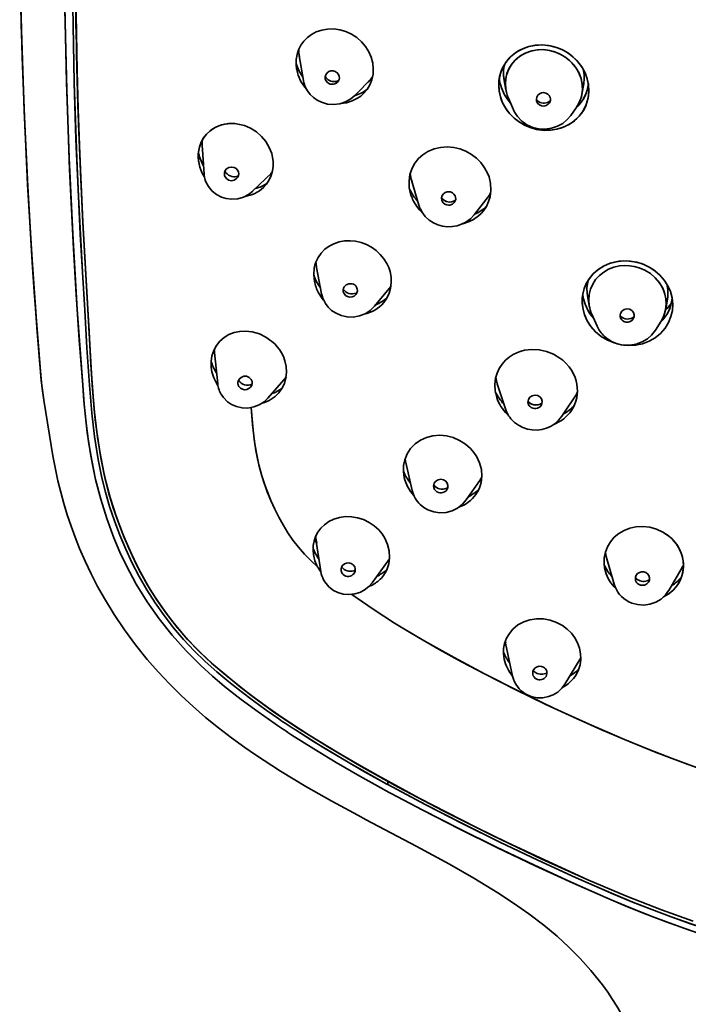
# Model space of a CAD drawing. Extents: x 31 to 753, y -111 to 1178.
# Drawn here: x 525 to 567, y 699 to 760 of the extents above; entities that cross this region are included whole.
import ezdxf

# ---------------------------------------------------------------- set-up
doc = ezdxf.new("R2010")
doc.units = 0

msp = doc.modelspace()

# ---------------------------------------------------------------- linework, layer by layer
at = {"color": 7, "lineweight": 35}
for p, q in [((543.136, 756.339), (542.87, 757.886)), ((542.877, 757.848), (542.883, 757.812)), ((542.707, 757.061), (542.714, 757.027)), ((555.696, 757.253), (555.725, 757.376)), ((543.141, 756.314), (543.136, 756.34)), ((546.34, 755.4), (547.442, 756.505)), ((555.685, 756.413), (555.676, 756.465)), ((555.797, 755.762), (555.676, 756.465)), ((528.996, 755.828), (528.992, 755.967)), ((528.996, 755.828), (528.997, 755.816)), ((528.997, 755.816), (529.013, 755.229)), ((560.559, 755.492), (560.668, 756.129)), ((560.995, 755.81), (560.994, 755.867)), ((556.265, 754.515), (555.952, 755.243)), ((557.722, 755.054), (557.738, 755.008)), ((559.864, 754.159), (560.203, 754.637)), ((536.921, 750.492), (536.797, 752.299)), ((539.954, 749.417), (541.174, 750.585)), ((540.962, 750.383), (541.002, 750.42)), ((549.761, 749.591), (549.778, 749.553)), ((549.898, 750.099), (550.357, 748.552)), ((549.91, 750.057), (549.928, 749.999)), ((554.845, 749.253), (553.816, 747.941)), ((554.577, 748.912), (554.615, 748.96)), ((544.269, 742.998), (543.957, 744.644)), ((547.572, 742.212), (548.609, 743.456)), ((561.017, 742.25), (560.906, 742.896)), ((560.573, 742.617), (560.574, 742.657)), ((565.801, 742.036), (565.91, 742.671)), ((561.507, 740.973), (561.175, 741.727)), ((562.945, 741.62), (562.977, 741.587)), ((565.157, 740.72), (565.509, 741.277)), ((537.768, 737.36), (537.568, 739.313)), ((537.7, 738.021), (537.681, 738.052)), ((537.782, 737.256), (537.715, 737.359)), ((540.898, 736.457), (542.049, 737.778)), ((555.26, 737.367), (555.774, 735.783)), ((560.271, 736.786), (559.3, 735.333)), ((526.917, 736.202), (527.462, 732.852)), ((560.058, 736.469), (560.087, 736.511)), ((555.893, 735.445), (555.961, 735.381)), ((527.481, 732.739), (527.462, 732.852)), ((549.541, 732.404), (549.533, 732.439)), ((549.936, 730.688), (549.533, 732.439)), ((549.442, 731.498), (549.437, 731.52)), ((553.31, 730.088), (554.159, 731.299)), ((543.953, 727.402), (543.809, 727.546)), ((543.953, 727.403), (543.811, 727.552)), ((543.917, 727.637), (543.911, 727.681)), ((544.223, 725.606), (543.917, 727.637)), ((547.428, 724.896), (548.521, 726.396)), ((548.414, 726.25), (548.444, 726.291)), ((562.571, 724.82), (562.072, 726.554)), ((544.017, 725.903), (544.018, 725.901)), ((548.314, 725.693), (548.351, 725.727)), ((565.996, 724.431), (566.829, 725.859)), ((555.763, 721.253), (555.786, 721.126)), ((556.223, 719.052), (555.785, 721.128)), ((559.484, 718.552), (560.49, 720.213)), ((548.229, 711.932), (548.167, 711.966)), ((548.353, 712.307), (548.365, 712.301)), ((548.365, 712.301), (548.414, 712.275)), ((548.416, 712.472), (548.414, 712.275)), ((548.414, 712.275), (548.415, 712.472)), ((548.414, 712.275), (548.415, 712.274))]:
    msp.add_line(p, q, dxfattribs=at)
for points in [[(528.176, 765.743), (528.211, 760.993), (528.311, 756.244), (528.474, 751.496), (528.698, 746.75), (528.98, 742.008), (529.321, 737.269)], [(528.176, 765.743), (528.214, 760.764), (528.325, 755.769), (528.504, 750.776), (528.749, 745.802), (528.919, 742.956), (529.109, 740.112), (529.321, 737.269)], [(529.448, 741.967), (529.172, 746.718), (528.952, 751.472), (528.792, 756.228), (528.695, 760.985), (528.664, 765.743)], [(528.664, 765.743), (528.698, 760.985), (528.789, 756.227), (528.899, 752.66), (529.056, 749.095), (529.306, 744.342), (529.448, 741.967)], [(525.38, 765.075), (525.48, 759.822), (525.654, 754.569), (525.874, 749.84), (526.154, 745.113), (526.494, 740.386), (526.619, 738.81), (526.725, 737.645), (526.792, 737.064), (526.919, 736.192)], [(526.919, 736.192), (526.752, 737.419), (526.653, 738.405), (526.477, 740.599), (526.162, 744.984), (525.905, 749.256), (525.697, 753.53), (525.538, 757.806), (525.428, 762.083)], [(537.405, 719.864), (536.815, 720.409), (536.246, 720.976), (535.744, 721.519), (535.263, 722.08), (534.601, 722.928), (533.982, 723.807), (533.569, 724.449), (533.18, 725.104), (532.669, 726.072), (532.208, 727.062), (531.768, 728.121), (531.37, 729.194), (531.16, 729.831), (530.967, 730.479), (530.793, 731.138), (530.638, 731.802), (530.384, 733.119), (530.201, 734.352), (530.059, 735.589), (529.971, 736.576), (529.836, 738.545), (529.721, 740.628), (529.598, 742.711), (529.336, 747.454), (529.181, 750.617), (529.033, 754.549), (528.969, 756.946), (528.885, 761.695)], [(560.623, 706.463), (557.626, 707.824), (555.84, 708.669), (553.96, 709.588), (552.083, 710.537), (550.373, 711.429), (547.78, 712.837), (546.503, 713.561), (545.238, 714.301), (543.499, 715.365), (541.795, 716.479), (540.958, 717.061), (540.132, 717.661), (539.221, 718.358), (538.331, 719.075), (537.494, 719.785), (536.689, 720.53), (536.102, 721.127), (535.543, 721.748), (534.865, 722.579), (534.233, 723.441), (533.815, 724.061), (533.417, 724.697), (532.865, 725.686), (532.367, 726.707), (531.923, 727.734), (531.518, 728.778), (531.233, 729.603), (530.979, 730.436), (530.689, 731.574), (530.454, 732.72), (530.26, 733.913), (530.11, 735.109), (530.015, 736.054), (529.873, 737.934), (529.763, 739.851), (529.333, 747.502), (529.174, 750.757), (529.026, 754.779), (528.964, 757.165), (528.889, 761.422)], [(525.457, 760.752), (525.545, 757.595), (525.659, 754.439), (525.881, 749.706), (526.162, 744.978), (526.289, 743.123), (526.567, 739.464), (526.63, 738.676), (526.733, 737.569), (526.918, 736.192)], [(547.468, 757.431), (547.373, 757.798), (547.22, 758.148), (547.016, 758.474), (546.767, 758.766), (546.469, 759.029), (546.137, 759.245), (545.778, 759.41), (545.4, 759.521), (545.024, 759.573), (544.646, 759.568), (544.276, 759.505), (543.924, 759.384), (543.64, 759.233), (543.384, 759.04), (543.16, 758.812), (542.975, 758.554), (542.832, 758.27), (542.734, 757.966), (542.684, 757.668), (542.675, 757.365), (542.707, 757.061)], [(555.458, 755.327), (555.375, 755.708), (555.349, 756.092), (555.366, 756.352), (555.409, 756.607), (555.508, 756.937), (555.652, 757.25), (555.838, 757.539), (556.093, 757.829), (556.391, 758.076), (556.613, 758.219), (556.85, 758.338), (557.231, 758.473), (557.629, 758.55), (558.046, 758.571), (558.466, 758.534), (558.75, 758.476), (559.029, 758.393), (559.302, 758.281), (559.564, 758.143), (559.916, 757.897), (560.228, 757.606), (560.413, 757.389), (560.575, 757.157), (560.76, 756.817), (560.894, 756.458)], [(560.894, 756.458), (560.75, 756.837), (560.552, 757.193), (560.305, 757.52), (560.016, 757.812), (559.711, 758.048), (559.38, 758.244), (559.025, 758.395), (558.562, 758.518), (558.086, 758.57), (557.611, 758.547), (557.243, 758.476), (556.892, 758.356), (556.561, 758.189), (556.271, 757.987), (556.012, 757.747), (555.79, 757.475), (555.595, 757.14), (555.455, 756.779), (555.373, 756.399), (555.349, 756.01), (555.38, 755.666), (555.458, 755.327)], [(555.857, 755.504), (555.788, 755.822), (555.765, 756.145), (555.79, 756.466), (555.863, 756.776), (555.981, 757.069), (556.142, 757.341), (556.37, 757.613), (556.641, 757.845), (556.954, 758.033), (557.297, 758.171), (557.66, 758.254), (558.034, 758.281), (558.415, 758.251), (558.79, 758.166), (559.149, 758.026), (559.484, 757.836), (559.789, 757.599), (560.053, 757.32), (560.241, 757.055), (560.392, 756.769), (560.502, 756.47)], [(555.857, 755.504), (555.784, 755.847), (555.766, 756.203), (555.787, 756.448), (555.837, 756.689), (555.913, 756.917), (556.015, 757.135), (556.212, 757.434), (556.455, 757.694), (556.744, 757.914), (557.065, 758.085), (557.415, 758.204), (557.78, 758.269), (558.152, 758.278), (558.525, 758.232), (558.894, 758.131), (559.246, 757.977), (559.612, 757.745), (559.932, 757.458), (560.2, 757.119), (560.376, 756.805), (560.502, 756.47)], [(545.375, 756.605), (545.33, 756.729), (545.243, 756.837), (545.125, 756.914), (544.991, 756.95), (544.854, 756.946), (544.725, 756.904), (544.613, 756.823), (544.531, 756.711), (544.491, 756.583), (544.494, 756.456)], [(546.896, 755.533), (547.115, 755.792), (547.289, 756.083), (547.413, 756.399), (547.485, 756.737), (547.504, 757.084), (547.468, 757.431)], [(546.342, 755.402), (546.103, 755.199), (545.769, 755.009), (545.401, 754.889), (545.017, 754.844), (544.631, 754.875), (544.26, 754.981), (544, 755.108), (543.764, 755.273), (543.556, 755.472), (543.383, 755.701), (543.251, 755.951), (543.161, 756.221), (543.141, 756.314)], [(544.494, 756.456), (544.535, 756.339), (544.614, 756.235), (544.722, 756.158), (544.814, 756.122), (544.91, 756.107), (545.007, 756.113), (545.1, 756.137), (545.185, 756.18), (545.26, 756.24)], [(555.458, 755.327), (555.597, 754.954), (555.791, 754.604), (556.033, 754.284), (556.316, 753.997), (556.659, 753.733), (557.035, 753.52), (557.437, 753.362), (557.858, 753.262), (558.238, 753.223), (558.618, 753.234), (558.992, 753.296), (559.384, 753.419), (559.751, 753.599), (560.086, 753.831), (560.38, 754.11), (560.637, 754.456), (560.829, 754.844), (560.949, 755.259), (560.995, 755.658), (560.977, 756.061), (560.894, 756.458)], [(560.894, 756.458), (560.973, 756.081), (560.996, 755.703), (560.967, 755.359), (560.891, 755.025), (560.77, 754.706), (560.65, 754.478), (560.505, 754.263), (560.248, 753.974), (559.95, 753.727), (559.727, 753.585), (559.49, 753.464), (559.236, 753.365), (558.97, 753.291), (558.559, 753.229), (558.144, 753.228), (557.723, 753.287), (557.309, 753.405), (556.955, 753.559), (556.625, 753.755), (556.323, 753.99), (556.115, 754.192), (555.927, 754.412), (555.765, 754.645), (555.629, 754.891), (555.534, 755.105), (555.458, 755.327)], [(560.502, 756.47), (560.571, 756.137), (560.589, 755.798), (560.553, 755.464), (560.466, 755.141), (560.352, 754.88), (560.203, 754.637)], [(560.502, 756.47), (560.577, 756.086), (560.584, 755.697), (560.522, 755.32), (560.393, 754.963), (560.203, 754.637)], [(545.441, 754.898), (545.822, 754.95), (546.187, 755.064), (546.525, 755.236), (546.719, 755.374), (546.896, 755.533)], [(558.574, 755.281), (558.517, 755.4), (558.42, 755.498), (558.297, 755.563), (558.161, 755.588), (558.026, 755.572), (557.903, 755.517), (557.801, 755.428), (557.731, 755.309), (557.705, 755.18), (557.722, 755.054)], [(559.865, 754.16), (559.641, 753.896), (559.359, 753.664), (559.037, 753.483), (558.659, 753.355), (558.264, 753.299), (557.864, 753.318), (557.476, 753.41), (557.114, 753.573), (556.79, 753.801), (556.519, 754.086), (556.311, 754.415), (556.265, 754.514)], [(557.738, 755.008), (557.803, 754.903), (557.9, 754.819), (558.017, 754.766), (558.173, 754.747), (558.323, 754.781), (558.454, 754.864), (558.514, 754.932)], [(567.516, 703.729), (565.544, 704.43), (563.348, 705.289), (560.932, 706.314), (558.053, 707.612), (554.954, 709.085), (551.88, 710.629), (549.068, 712.116), (546.752, 713.406), (544.694, 714.615), (542.894, 715.74), (541.352, 716.773), (539.849, 717.863), (538.395, 719.012), (537.386, 719.871), (536.611, 720.597), (535.877, 721.362), (535.187, 722.164), (534.543, 723), (533.941, 723.863), (533.38, 724.753), (532.87, 725.67), (532.41, 726.609), (531.893, 727.802), (531.432, 729.013), (531.033, 730.245), (530.707, 731.493), (530.448, 732.75), (530.246, 734.013), (530.065, 735.532), (529.916, 737.297), (529.765, 739.809), (529.315, 747.847), (529.117, 752.125), (529.062, 753.636)], [(536.656, 750.915), (536.579, 751.232), (536.55, 751.555), (536.566, 751.876), (536.629, 752.189), (536.735, 752.48), (536.884, 752.75), (537.073, 752.991), (537.298, 753.201), (537.465, 753.32), (537.644, 753.422), (537.833, 753.507), (538.031, 753.572), (538.442, 753.646), (538.837, 753.646)], [(538.837, 753.646), (538.409, 753.643), (538.201, 753.612), (537.998, 753.563), (537.802, 753.494), (537.616, 753.408), (537.44, 753.304), (537.275, 753.182), (537.055, 752.971), (536.87, 752.727), (536.724, 752.456), (536.621, 752.164), (536.578, 751.961), (536.554, 751.753), (536.55, 751.541), (536.567, 751.327), (536.656, 750.915)], [(541.146, 751.767), (540.995, 752.158), (540.779, 752.521), (540.509, 752.846), (540.188, 753.127), (539.827, 753.354), (539.437, 753.521), (539.14, 753.602), (538.837, 753.646)], [(554.655, 750.545), (554.471, 750.889), (554.236, 751.204), (553.959, 751.483), (553.645, 751.721), (553.296, 751.917), (552.925, 752.061), (552.539, 752.152), (552.144, 752.187), (551.715, 752.16), (551.302, 752.064), (550.912, 751.898), (550.602, 751.699), (550.331, 751.456), (550.105, 751.171), (549.928, 750.851), (549.796, 750.465), (549.738, 750.061), (549.753, 749.649), (549.835, 749.257)], [(540.624, 749.644), (540.823, 749.867), (540.988, 750.119), (541.113, 750.392), (541.197, 750.686), (541.236, 750.992), (541.233, 751.302), (541.202, 751.536), (541.146, 751.767)], [(539.065, 750.623), (539.01, 750.734), (538.921, 750.828), (538.807, 750.892), (538.638, 750.924), (538.472, 750.894), (538.327, 750.808), (538.245, 750.711), (538.196, 750.594), (538.185, 750.47)], [(538.203, 750.376), (538.291, 750.223), (538.443, 750.115), (538.625, 750.076), (538.803, 750.108), (538.953, 750.203)], [(554.398, 748.196), (554.579, 748.467), (554.718, 748.762), (554.813, 749.074), (554.865, 749.484), (554.842, 749.901), (554.746, 750.309), (554.655, 750.545)], [(539.958, 749.421), (539.696, 749.213), (539.372, 749.045), (539.02, 748.945), (538.654, 748.916), (538.29, 748.958), (538.009, 749.044), (537.695, 749.205), (537.416, 749.428), (537.186, 749.707), (537.047, 749.967), (536.993, 750.114)], [(551.771, 748.999), (551.91, 748.864), (552.084, 748.773), (552.279, 748.739), (552.405, 748.748), (552.524, 748.783)], [(551.786, 748.847), (551.772, 749.005), (551.821, 749.158), (551.9, 749.259), (552.006, 749.334), (552.131, 749.377), (552.23, 749.384), (552.329, 749.37), (552.451, 749.32), (552.551, 749.239), (552.622, 749.132)], [(553.816, 747.941), (553.588, 747.697), (553.3, 747.483), (553.03, 747.345), (552.741, 747.249), (552.44, 747.197), (552.135, 747.191), (551.832, 747.23), (551.539, 747.313), (551.262, 747.44), (551.009, 747.606), (550.754, 747.843), (550.544, 748.128), (550.451, 748.304)], [(552.571, 748.71), (552.451, 748.605), (552.299, 748.547), (552.199, 748.539), (552.1, 748.554), (551.979, 748.604), (551.878, 748.685), (551.807, 748.791)], [(553.102, 747.377), (553.453, 747.49), (553.781, 747.654), (554.079, 747.866), (554.247, 748.022), (554.398, 748.196)], [(548.352, 744.884), (548.167, 745.184), (547.942, 745.457), (547.682, 745.699), (547.394, 745.905), (547.079, 746.074), (546.745, 746.2), (546.399, 746.282), (546.047, 746.317), (545.703, 746.303), (545.366, 746.241), (545.044, 746.132), (544.744, 745.976), (544.48, 745.779), (544.25, 745.544), (544.06, 745.275), (543.917, 744.979), (543.853, 744.788), (543.808, 744.592), (543.775, 744.19), (543.815, 743.784)], [(548.154, 742.441), (548.348, 742.718), (548.494, 743.025), (548.589, 743.351), (548.631, 743.695), (548.617, 744.043), (548.55, 744.387), (548.465, 744.641), (548.352, 744.884)], [(565.432, 744.162), (565.119, 744.436), (564.768, 744.663), (564.389, 744.84), (563.989, 744.966), (563.56, 745.039), (563.128, 745.051), (562.701, 745.001), (562.287, 744.888), (561.911, 744.724), (561.568, 744.507), (561.264, 744.24), (561.007, 743.929), (560.83, 743.632), (560.696, 743.313), (560.61, 742.978), (560.572, 742.553), (560.609, 742.124), (560.716, 741.705), (560.888, 741.309), (561.122, 740.942), (561.413, 740.615)], [(561.413, 740.615), (561.224, 740.816), (561.057, 741.033), (560.868, 741.346), (560.723, 741.682), (560.625, 742.032), (560.578, 742.382), (560.579, 742.733), (560.631, 743.08), (560.701, 743.326), (560.796, 743.562), (560.983, 743.893), (561.22, 744.194), (561.407, 744.376), (561.612, 744.539), (561.954, 744.746), (562.326, 744.902), (562.592, 744.978), (562.868, 745.028), (563.341, 745.053), (563.815, 745.003), (564.275, 744.882), (564.546, 744.774), (564.805, 744.642), (565.135, 744.422), (565.432, 744.162)], [(561.017, 742.249), (560.985, 742.598), (561.011, 742.944), (561.093, 743.279), (561.229, 743.594), (561.415, 743.882), (561.647, 744.138), (561.918, 744.355), (562.224, 744.53), (562.556, 744.658), (562.908, 744.737), (563.215, 744.764), (563.524, 744.754), (563.831, 744.708), (564.129, 744.626), (564.497, 744.47), (564.838, 744.26), (565.141, 744.002)], [(565.141, 744.002), (565.405, 743.689), (565.612, 743.339), (565.753, 742.963), (565.812, 742.673), (565.831, 742.379), (565.809, 742.086), (565.747, 741.803), (565.646, 741.532), (565.509, 741.277)], [(565.141, 744.002), (565.346, 743.77), (565.518, 743.516), (565.655, 743.244), (565.754, 742.961), (565.813, 742.669), (565.831, 742.373), (565.792, 741.989), (565.684, 741.62), (565.509, 741.277)], [(566.237, 742.35), (566.194, 742.747), (566.089, 743.134), (565.925, 743.503), (565.704, 743.85), (565.432, 744.162)], [(546.46, 743.411), (546.408, 743.484), (546.338, 743.546), (546.255, 743.594), (546.164, 743.623), (545.976, 743.624), (545.808, 743.553), (545.738, 743.495), (545.682, 743.423), (545.642, 743.34), (545.622, 743.25), (545.626, 743.132)], [(545.673, 743.006), (545.762, 742.897), (545.888, 742.819), (546.034, 742.786), (546.179, 742.799), (546.31, 742.855), (546.416, 742.947)], [(547.575, 742.216), (547.312, 741.957), (546.99, 741.748), (546.63, 741.607), (546.249, 741.54), (545.862, 741.55), (545.485, 741.635), (545.134, 741.794), (544.897, 741.958), (544.689, 742.156), (544.513, 742.386), (544.466, 742.465)], [(561.413, 740.615), (561.759, 740.324), (562.147, 740.09), (562.566, 739.915), (563.006, 739.802), (563.459, 739.754), (563.911, 739.776), (564.347, 739.866), (564.763, 740.021), (565.146, 740.239), (565.479, 740.512), (565.76, 740.835), (565.982, 741.2), (566.129, 741.568), (566.215, 741.954), (566.237, 742.35)], [(529.742, 737.269), (529.588, 739.617), (529.448, 741.967)], [(563.701, 741.93), (563.551, 742.024), (563.367, 742.054), (563.191, 742.01), (563.05, 741.906), (562.964, 741.757), (562.946, 741.671), (562.948, 741.582), (562.979, 741.471)], [(563.073, 741.337), (563.179, 741.262), (563.308, 741.219), (563.446, 741.217), (563.574, 741.252), (563.683, 741.321), (563.766, 741.417)], [(537.361, 738.39), (537.353, 738.752), (537.406, 739.108), (537.518, 739.447), (537.685, 739.754), (537.904, 740.026), (538.168, 740.255), (538.47, 740.437), (538.802, 740.565), (539.152, 740.639), (539.499, 740.658)], [(541.752, 739.309), (541.632, 739.5), (541.495, 739.68), (541.337, 739.854), (541.164, 740.014), (540.789, 740.282), (540.38, 740.482), (540.16, 740.556), (539.935, 740.611), (539.717, 740.644), (539.499, 740.658)], [(565.157, 740.72), (564.919, 740.414), (564.657, 740.182), (564.328, 739.983), (563.955, 739.843), (563.561, 739.776), (563.162, 739.783), (562.771, 739.864), (562.403, 740.016), (562.071, 740.236), (561.945, 740.347)], [(541.584, 736.787), (541.789, 737.07), (541.941, 737.386), (542.038, 737.724), (542.076, 738.081), (542.054, 738.442), (541.975, 738.798), (541.879, 739.06), (541.752, 739.309)], [(559.535, 738.672), (559.365, 738.831), (559.182, 738.975), (558.781, 739.216), (558.347, 739.389), (557.89, 739.489), (557.424, 739.511), (557.192, 739.493), (556.964, 739.456), (556.745, 739.4), (556.533, 739.324), (556.263, 739.194), (556.012, 739.033), (555.785, 738.842), (555.566, 738.599), (555.385, 738.326), (555.248, 738.03), (555.155, 737.716), (555.106, 737.315), (555.129, 736.91), (555.223, 736.512)], [(559.903, 735.696), (560.045, 735.941), (560.155, 736.201), (560.229, 736.473), (560.262, 736.683), (560.275, 736.896), (560.268, 737.113), (560.241, 737.328), (560.194, 737.54), (560.128, 737.747), (559.941, 738.144), (559.755, 738.421), (559.535, 738.672)], [(539.865, 737.635), (539.742, 737.759), (539.573, 737.829), (539.393, 737.829), (539.231, 737.763), (539.106, 737.644), (539.038, 737.482), (539.033, 737.368)], [(529.321, 737.269), (529.399, 736.286), (529.493, 735.302), (529.608, 734.32), (529.833, 732.844), (529.973, 732.109), (530.131, 731.379)], [(529.321, 737.269), (529.417, 736.09), (529.535, 734.91), (529.688, 733.728), (529.887, 732.552), (530.131, 731.379)], [(529.742, 737.269), (529.897, 735.523), (530.068, 734.071), (530.293, 732.621), (530.519, 731.469)], [(539.095, 737.19), (539.187, 737.088), (539.311, 737.017), (539.454, 736.988), (539.594, 737.002), (539.721, 737.056), (539.825, 737.144)], [(540.901, 736.461), (540.67, 736.239), (540.364, 736.041), (540.023, 735.908), (539.662, 735.845), (539.295, 735.854), (538.938, 735.934), (538.64, 736.065), (538.379, 736.24), (538.123, 736.498), (538.018, 736.645)], [(557.938, 736.529), (557.792, 736.621), (557.615, 736.652), (557.442, 736.615), (557.301, 736.52), (557.209, 736.381), (557.179, 736.214), (557.199, 736.104)], [(557.236, 736.2), (557.411, 736.09), (557.613, 736.036), (557.822, 736.046), (557.948, 736.087), (558.061, 736.154)], [(544.017, 725.903), (543.599, 726.293), (543.201, 726.701), (542.824, 727.127), (542.472, 727.574), (542.151, 728.041), (541.86, 728.525), (541.593, 729.018), (541.343, 729.52), (541.102, 730.048), (540.879, 730.588), (540.696, 731.086), (540.534, 731.589), (540.343, 732.296), (540.187, 733.014), (540.069, 733.734), (540.024, 734.093), (539.952, 734.816), (539.865, 735.871)], [(544.017, 725.903), (543.602, 726.292), (543.203, 726.698), (542.824, 727.125), (542.473, 727.573), (542.153, 728.04), (541.861, 728.524), (541.592, 729.018), (541.342, 729.521), (541.095, 730.061), (540.872, 730.607), (540.694, 731.095), (540.534, 731.591), (540.385, 732.125), (540.259, 732.657), (540.155, 733.194), (540.07, 733.738), (539.985, 734.456), (539.923, 735.152), (539.866, 735.872)], [(559.301, 735.335), (559.1, 735.083), (558.877, 734.881), (558.624, 734.715), (558.347, 734.589), (558.054, 734.506), (557.751, 734.467), (557.446, 734.474), (557.145, 734.526), (556.856, 734.622), (556.586, 734.761), (556.341, 734.939), (556.266, 735.007)], [(553.592, 733.304), (553.269, 733.59), (552.903, 733.82), (552.507, 733.992), (552.089, 734.099), (551.66, 734.137), (551.235, 734.104), (550.832, 734.002), (550.455, 733.833), (550.119, 733.599), (549.84, 733.312), (549.62, 732.977), (549.47, 732.606), (549.398, 732.242), (549.388, 731.869), (549.442, 731.498)], [(553.917, 730.431), (554.026, 730.604), (554.117, 730.786), (554.19, 730.976), (554.243, 731.172), (554.292, 731.579), (554.264, 731.997), (554.158, 732.403), (553.98, 732.789), (553.803, 733.058), (553.592, 733.304)], [(546.54, 710.351), (544.906, 711.234), (543.287, 712.149), (541.691, 713.108), (540.131, 714.124), (539.467, 714.585), (538.633, 715.193), (537.815, 715.823), (537.015, 716.475), (536.236, 717.151), (535.478, 717.851), (534.745, 718.576), (534.039, 719.326), (533.361, 720.101), (532.628, 721.011), (531.938, 721.95), (531.29, 722.918), (530.686, 723.91), (530.257, 724.68), (529.854, 725.462), (529.477, 726.255), (529.128, 727.059), (528.851, 727.75), (528.595, 728.448), (528.358, 729.151), (528.141, 729.86), (527.944, 730.573), (527.768, 731.291), (527.614, 732.013), (527.481, 732.739)], [(530.131, 731.379), (530.45, 730.143), (530.828, 728.922), (531.27, 727.72), (531.647, 726.83), (532.062, 725.956), (532.677, 724.814), (533.362, 723.708), (534.112, 722.644), (534.928, 721.617), (535.794, 720.647), (536.723, 719.717), (537.447, 719.055), (538.197, 718.416), (539.232, 717.597), (540.294, 716.815), (541.369, 716.064)], [(541.592, 716.381), (540.793, 716.939), (540.006, 717.513), (539.231, 718.102), (538.468, 718.706), (537.721, 719.327), (536.994, 719.971), (536.294, 720.643), (535.63, 721.35), (535.004, 722.089), (534.413, 722.855), (533.857, 723.644), (533.337, 724.455), (532.857, 725.288), (532.42, 726.142), (532.019, 727.012), (531.65, 727.893), (531.312, 728.782), (531.004, 729.68), (530.74, 730.569), (530.519, 731.469)], [(552.04, 731.257), (551.899, 731.347), (551.727, 731.38), (551.558, 731.348), (551.417, 731.26), (551.32, 731.13), (551.279, 730.971), (551.289, 730.862)], [(553.312, 730.091), (553.076, 729.816), (552.774, 729.581), (552.428, 729.411), (552.054, 729.314), (551.667, 729.292), (551.284, 729.347), (550.921, 729.477), (550.67, 729.622), (550.446, 729.802)], [(547.843, 728.209), (547.557, 728.47), (547.236, 728.688), (546.888, 728.858), (546.522, 728.977), (546.143, 729.041), (545.762, 729.049), (545.395, 729), (545.043, 728.894), (544.714, 728.733), (544.444, 728.54)], [(544.444, 728.54), (544.224, 728.323), (544.04, 728.074), (543.897, 727.8), (543.798, 727.505), (543.748, 727.231), (543.736, 726.95), (543.76, 726.669)], [(548.144, 725.369), (548.253, 725.536), (548.345, 725.714), (548.419, 725.9), (548.474, 726.092), (548.526, 726.492), (548.501, 726.904), (548.397, 727.309), (548.224, 727.692), (548.051, 727.962), (547.843, 728.209)], [(565.624, 728.08), (565.224, 728.265), (564.798, 728.382), (564.36, 728.428), (563.923, 728.403), (563.548, 728.32), (563.193, 728.181), (562.867, 727.989), (562.581, 727.751), (562.342, 727.472), (562.154, 727.156), (562.025, 726.816), (561.955, 726.458), (561.947, 726.093), (561.976, 725.85), (562.031, 725.612)], [(565.668, 724.021), (565.992, 724.215), (566.276, 724.456), (566.514, 724.739), (566.7, 725.057), (566.829, 725.402), (566.897, 725.765), (566.902, 726.137), (566.844, 726.508), (566.771, 726.751), (566.671, 726.985), (566.547, 727.208), (566.4, 727.417), (566.173, 727.67), (565.913, 727.892), (565.624, 728.08)], [(565.669, 724.021), (565.959, 724.191), (566.221, 724.402), (566.446, 724.648), (566.63, 724.923), (566.769, 725.223), (566.862, 725.539), (566.907, 725.908), (566.887, 726.282), (566.804, 726.65), (566.664, 727), (566.471, 727.323), (566.228, 727.615), (565.943, 727.87), (565.624, 728.08)], [(546.249, 726.031), (546.128, 726.112), (545.981, 726.15), (545.83, 726.141), (545.695, 726.086), (545.586, 725.994), (545.513, 725.873), (545.487, 725.77), (545.489, 725.662)], [(564.557, 725.545), (564.427, 725.588), (564.285, 725.59), (564.15, 725.55), (564.037, 725.475), (563.955, 725.372), (563.909, 725.25), (563.901, 725.153), (563.916, 725.055)], [(564.735, 724.964), (564.782, 725.087), (564.788, 725.22), (564.749, 725.352), (564.667, 725.465), (564.557, 725.545)], [(547.431, 724.901), (547.224, 724.664), (546.938, 724.441), (546.659, 724.298), (546.346, 724.203), (545.982, 724.163), (545.616, 724.195), (545.276, 724.296), (545.02, 724.424), (544.73, 724.645)], [(565.998, 724.434), (565.788, 724.144), (565.508, 723.887), (565.177, 723.69), (564.813, 723.563), (564.429, 723.511), (564.043, 723.536), (563.669, 723.638), (563.493, 723.717)], [(575.45, 711.134), (574.419, 711.361), (573.391, 711.609), (572.338, 711.884), (571.289, 712.18), (569.244, 712.818), (567.213, 713.524), (565.211, 714.285), (563.218, 715.095), (560.999, 716.052), (558.795, 717.059), (556.613, 718.11), (554.456, 719.203), (552.553, 720.217), (550.686, 721.268), (549.76, 721.815), (548.839, 722.38), (547.487, 723.253), (546.168, 724.174)], [(575.45, 711.134), (573.882, 711.488), (572.325, 711.888), (570.779, 712.332), (569.245, 712.818), (567.722, 713.341), (566.211, 713.897), (564.71, 714.483), (563.218, 715.094), (561.736, 715.728), (560.262, 716.382), (558.308, 717.287), (556.375, 718.226), (554.457, 719.202), (553.03, 719.958), (551.617, 720.736), (550.219, 721.542), (548.839, 722.38), (547.487, 723.253), (546.168, 724.174)], [(559.346, 722.223), (558.969, 722.428), (558.564, 722.569), (558.142, 722.645), (557.716, 722.652), (557.306, 722.591), (556.914, 722.46), (556.554, 722.263), (556.242, 722.007), (556.016, 721.739), (555.839, 721.436), (555.717, 721.109), (555.655, 720.784), (555.647, 720.451), (555.692, 720.119)], [(560.194, 719.145), (560.346, 719.452), (560.445, 719.778), (560.488, 720.118), (560.476, 720.464), (560.408, 720.81), (560.286, 721.144), (560.114, 721.458), (559.896, 721.747), (559.639, 722.004), (559.346, 722.223)], [(558.154, 719.625), (558.027, 719.673), (557.887, 719.682), (557.75, 719.649), (557.634, 719.58), (557.546, 719.482), (557.492, 719.364), (557.477, 719.268), (557.486, 719.169)], [(559.486, 718.556), (559.306, 718.309), (559.04, 718.063), (558.759, 717.889), (558.472, 717.776), (558.112, 717.707), (557.744, 717.71), (557.385, 717.786), (557.05, 717.934)], [(542.63, 715.689), (544.31, 714.635), (546.044, 713.604), (548.353, 712.307)], [(548.353, 712.307), (546.813, 713.163), (545.259, 714.065), (543.753, 714.978), (542.63, 715.689)], [(542.415, 715.367), (543.789, 714.499), (545.177, 713.663), (546.664, 712.804), (548.167, 711.966)], [(572.167, 701.625), (570.923, 701.984), (569.683, 702.361), (568.45, 702.758), (567.224, 703.176), (566.006, 703.615), (564.794, 704.075), (563.588, 704.557), (562.391, 705.055), (560.003, 706.103), (557.631, 707.194), (555.265, 708.321), (552.908, 709.481), (550.553, 710.684), (548.229, 711.932)], [(548.229, 711.932), (550.559, 710.687), (552.891, 709.491), (555.208, 708.347), (557.538, 707.238), (559.884, 706.158), (562.234, 705.122), (563.417, 704.626), (564.611, 704.145), (565.823, 703.681), (567.05, 703.237), (568.299, 702.811), (569.563, 702.405), (572.167, 701.625)], [(548.415, 712.274), (550.79, 711.012), (553.104, 709.822), (555.427, 708.667), (557.79, 707.536), (560.191, 706.434), (562.561, 705.402), (563.734, 704.918), (564.922, 704.45), (566.144, 703.992), (567.381, 703.552), (568.645, 703.127), (569.905, 702.721), (572.25, 701.998)], [(572.25, 701.998), (569.803, 702.751), (568.577, 703.148), (567.355, 703.561), (566.139, 703.993), (564.93, 704.446), (563.729, 704.92), (562.535, 705.412), (560.163, 706.446), (557.789, 707.537), (555.421, 708.67), (553.08, 709.834), (550.755, 711.032), (548.415, 712.274)], [(564.076, 695.674), (563.62, 696.746), (563.365, 697.269), (562.805, 698.288), (562.175, 699.267), (561.836, 699.739), (561.123, 700.637), (560.453, 701.384), (559.745, 702.095), (559.001, 702.772), (558.165, 703.468), (557.234, 704.177), (556.276, 704.852), (555.296, 705.497), (553.794, 706.418), (552.263, 707.297), (550.194, 708.422), (547.062, 710.074), (546.54, 710.351)]]:
    msp.add_lwpolyline(points, dxfattribs=at)
for centre, radius, start, end in [((911.026, 766.769), 382.187, 180.04484, 181.61953), ((545.162, 758.25), 2.321, 178.92122, 189.98016), ((545.493, 758.302), 2.959, 197.69184, 215.94347), ((545.231, 757.518), 2.565, 191.04448, 222.0384), ((557.921, 756.802), 2.27, 165.35538, 191.09229), ((557.956, 756.806), 2.305, 176.16197, 189.81509), ((558.426, 756.51), 2.274, 350.3319, 14.06958), ((545.044, 756.896), 0.622, 207.93074, 277.8381), ((545.05, 756.865), 0.591, 277.63321, 299.20677), ((544.973, 756.532), 0.409, 314.47722, 10.27533), ((545.705, 757.76), 2.116, 313.44695, 325.88563), ((545.693, 757.771), 2.132, 315.06999, 325.81871), ((557.823, 756.744), 2.454, 186.33617, 197.05503), ((557.992, 756.771), 2.624, 186.40671, 196.53913), ((545.638, 757.763), 2.467, 286.46529, 306.5543), ((558.163, 756.828), 2.804, 196.64366, 221.87991), ((558.569, 756.412), 2.406, 313.55331, 354.06565), ((558.567, 756.415), 2.409, 313.55195, 353.95795), ((558.281, 756.92), 2.953, 213.45414, 221.66449), ((558.112, 756.172), 2.351, 196.51248, 203.27192), ((558.109, 756.171), 2.348, 196.50878, 203.25888), ((558.164, 755.538), 0.601, 220.34764, 239.4647), ((558.185, 755.574), 0.643, 239.45116, 307.46491), ((558.187, 755.167), 0.403, 324.32087, 16.3353), ((539.113, 752.453), 2.321, 176.21928, 183.83343), ((539.15, 752.421), 2.656, 192.7947, 197.50837), ((539.376, 752.478), 2.889, 197.24436, 210.43076), ((539.064, 751.664), 2.522, 197.27886, 212.9192), ((538.536, 750.603), 1.619, 183.94468, 197.59018), ((538.584, 750.497), 0.4, 183.91641, 197.59587), ((538.817, 750.995), 0.677, 208.6366, 283.141), ((538.675, 750.503), 0.409, 312.93378, 17.18005), ((538.824, 750.947), 0.628, 283.5213, 291.86817), ((539.586, 751.9), 2.048, 313.71956, 321.12797), ((552.323, 750.772), 2.517, 185.1613, 196.50072), ((539.195, 751.148), 2.076, 277.81612, 313.53123), ((539.518, 751.919), 2.413, 284.6963, 303.74072), ((552.525, 750.815), 3.023, 204.68838, 222.30981), ((552.208, 749.959), 2.475, 196.47299, 204.88625), ((552.413, 750.051), 2.7, 204.81698, 227.35849), ((552.29, 749.379), 0.64, 215.91459, 303.37529), ((552.255, 748.963), 0.405, 321.44585, 24.79418), ((552.816, 750.363), 2.282, 322.04213, 333.3397), ((552.115, 749.075), 1.834, 196.57529, 204.85253), ((552.145, 748.953), 0.374, 196.48893, 205.6279), ((552.318, 749.321), 0.577, 290.96237, 304.14441), ((552.757, 750.38), 2.642, 294.17032, 313.58726), ((546.317, 745.088), 2.401, 182.4559, 190.71802), ((546.409, 745.071), 2.788, 199.18544, 209.31686), ((546.198, 744.236), 2.425, 190.7466, 209.35448), ((546.525, 745.112), 2.91, 208.89828, 216.97195), ((546.107, 743.211), 0.406, 319.5785, 29.60961), ((546.809, 744.615), 2.124, 320.06804, 328.18198), ((563.057, 743.277), 2.185, 165.22815, 190.07463), ((563.709, 743.044), 2.232, 350.37179, 14.38469), ((546.341, 744.297), 2.58, 208.96855, 221.03539), ((545.967, 743.321), 1.728, 190.76466, 209.68827), ((546.165, 743.611), 0.627, 210.67275, 294.8864), ((546.026, 743.208), 0.407, 190.77863, 209.67669), ((546.182, 743.561), 0.574, 295.48762, 302.41171), ((546.729, 744.633), 2.501, 291.67116, 310.6506), ((563.302, 743.277), 2.714, 186.72288, 222.37908), ((563.281, 743.271), 2.692, 186.69205, 222.54252), ((546.491, 743.855), 2.183, 281.27773, 319.60786), ((563.235, 742.636), 2.252, 189.90724, 203.82599), ((563.749, 742.99), 2.472, 314.10094, 353.16125), ((563.829, 743.991), 2.81, 314.26784, 325.77749), ((563.411, 742.045), 0.631, 226.51498, 267.46013), ((563.416, 742.05), 0.637, 267.01361, 309.67005), ((563.424, 741.634), 0.405, 327.60575, 46.89201), ((563.3, 741.764), 1.96, 203.80185, 226.30528), ((563.362, 741.641), 0.419, 203.86194, 226.29722), ((539.861, 739.542), 2.305, 180.29007, 185.89879), ((540.105, 739.551), 2.85, 195.32989, 211.72805), ((539.8, 738.654), 2.453, 186.16182, 211.84598), ((539.394, 737.528), 1.635, 185.97259, 212.67827), ((539.437, 737.409), 0.406, 185.89154, 212.68968), ((539.645, 737.955), 0.682, 213.34092, 293.79625), ((539.521, 737.416), 0.407, 318.17926, 32.53596), ((540.368, 739.005), 2.073, 319.03808, 324.28583), ((557.629, 738.124), 2.487, 188.15295, 198.18465), ((540.033, 738.158), 2.07, 284.60587, 318.53264), ((540.333, 738.975), 2.383, 289.72873, 308.2744), ((557.84, 738.174), 3.005, 205.8524, 223.85101), ((558.181, 737.779), 2.29, 326.37116, 336.10023), ((557.703, 737.327), 2.611, 198.18876, 226.12112), ((557.723, 736.665), 0.674, 216.31871, 223.63837), ((557.653, 736.64), 0.599, 218.08471, 226.58313), ((557.596, 736.234), 0.418, 198.12327, 226.71536), ((557.682, 736.675), 0.645, 226.8384, 306.00829), ((557.622, 736.266), 0.46, 227.05555, 325.06376), ((557.661, 736.231), 0.407, 326.03546, 47.20891), ((558.134, 737.757), 2.616, 298.52205, 317.90898), ((557.543, 736.362), 1.862, 198.12368, 226.70259), ((557.978, 736.996), 2.323, 290.51207, 325.9669), ((551.807, 732.926), 2.325, 185.99223, 193.20322), ((552.082, 732.982), 2.909, 202.12096, 219.34887), ((551.88, 732.078), 2.507, 193.37635, 222.81912), ((551.773, 731.351), 0.583, 213.45609, 226.70528), ((551.763, 730.958), 0.408, 324.64836, 47.23765), ((552.452, 732.505), 2.09, 324.81179, 331.54961), ((551.65, 731.087), 1.761, 193.16893, 226.85527), ((551.694, 730.957), 0.416, 193.12823, 226.88159), ((551.723, 730.993), 0.462, 227.30075, 323.99244), ((552.146, 731.683), 2.169, 288.94254, 324.74028), ((552.346, 732.504), 2.476, 296.4888, 315.35818), ((546.184, 727.979), 2.292, 184.36636, 188.57819), ((546.187, 727.978), 2.295, 184.37951, 194.95471), ((546.43, 728.013), 2.845, 198.81565, 215.3003), ((564.351, 727.206), 2.37, 190.06334, 196.06123), ((546.102, 727.031), 2.37, 188.77434, 208.41581), ((546.784, 727.502), 2.055, 323.8866, 327.72205), ((546.271, 727.116), 2.559, 208.32931, 217.07657), ((545.863, 725.858), 1.659, 188.80694, 226.93863), ((545.897, 725.725), 0.414, 188.7516, 226.96951), ((546.036, 726.273), 0.637, 216.34982, 226.73454), ((546.069, 726.312), 0.688, 226.89296, 296.71114), ((545.928, 725.765), 0.464, 227.53203, 323.10479), ((545.971, 725.731), 0.409, 323.37644, 47.16623), ((546.722, 727.491), 2.402, 294.79711, 311.50356), ((564.519, 727.233), 2.842, 205.46995, 222.71637), ((564.391, 726.304), 2.46, 196.36189, 225.92045), ((564.886, 726.929), 2.217, 329.74833, 335.76194), ((546.454, 726.638), 2.117, 291.46717, 311.45566), ((546.508, 726.564), 2.026, 311.66585, 323.83334), ((564.379, 725.593), 0.598, 217.59506, 243.32667), ((564.325, 725.176), 0.427, 196.48564, 243.57245), ((564.4, 725.621), 0.632, 242.75505, 308.06947), ((564.344, 725.203), 0.459, 242.9169, 328.57531), ((564.825, 726.904), 2.559, 301.68675, 319.90517), ((564.295, 725.327), 1.799, 196.49295, 243.51498), ((558.236, 721.633), 2.805, 202.48567, 218.80834), ((558.038, 720.631), 2.402, 192.3214, 220.86675), ((558.002, 719.841), 0.652, 221.00375, 240.55597), ((557.956, 719.261), 0.414, 328.68942, 61.45805), ((558.591, 721.172), 2.423, 299.85555, 317.46176), ((557.874, 719.41), 1.69, 192.33931, 240.81995), ((557.899, 719.259), 0.423, 192.3117, 240.88101), ((558.025, 719.873), 0.691, 240.20569, 300.09717), ((557.92, 719.291), 0.461, 240.48896, 327.76356), ((558.416, 720.229), 2.082, 296.8748, 328.6373), ((571.932, 760.823), 53.811, 235.6794, 237.0072), ((572.028, 760.984), 54.385, 235.68579, 237.01014)]:
    msp.add_arc(centre, radius, start, end, dxfattribs=at)
msp.add_ellipse((551.789, 731.307), major_axis=(0.583, -0.114), ratio=0.922926, start_param=4.111254, end_param=5.568869, dxfattribs=at)

doc.saveas('drawing.dxf')
